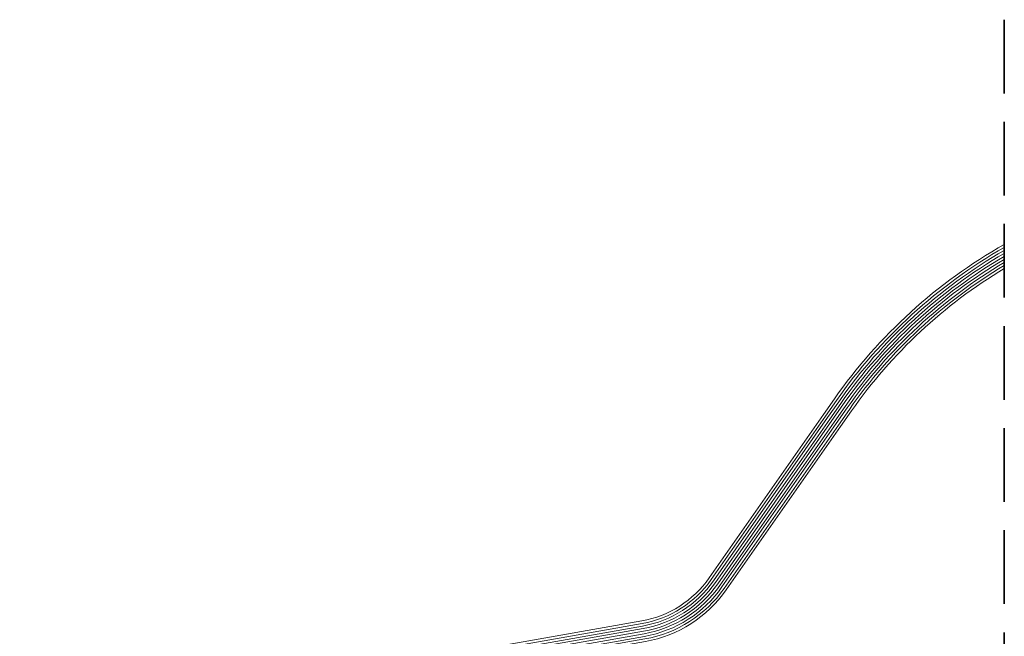
# Model space of a CAD drawing. Units: millimetres. Extents: x -3226321 to -3215563, y -11768 to -3893.
# Drawn here: x -3221390 to -3221201, y -10698 to -10580 of the extents above; entities that cross this region are included whole.
import ezdxf

# ---------------------------------------------------------------- set-up
doc = ezdxf.new("R2010")
doc.units = ezdxf.units.MM
doc.header["$MEASUREMENT"] = 0
doc.linetypes.add('Takart vonal', pattern=[19.561111, 14.111111, -5.45])
for name, color, linetype, lineweight in [('0_Toll_száma__1', 7, 'Continuous', 5), ('0_Toll_száma__4', 7, 'Continuous', 20), ('0_Toll_száma__7', 7, 'Continuous', 35)]:
    doc.layers.add(name, color=color, linetype=linetype, lineweight=lineweight)
doc.layers.add('0_Toll_száma__21', color=7, linetype='Continuous', lineweight=5, true_color=0x3a3a3a)

msp = doc.modelspace()

# ---------------------------------------------------------------- linework, layer by layer
at = {"layer": '0_Toll_száma__1', "linetype": 'Continuous'}
msp.add_line((-3221236.014, -10655.675), (-3221233.903, -10652.66), dxfattribs=at)
at = {"layer": '0_Toll_száma__21', "linetype": 'Continuous', "flags": 128}
for points in [[(-3221389.396, -10795.828), (-3221362.515, -10721.833, -0.2679492), (-3221347.584, -10709.29), (-3221270.711, -10695.687, 0.1989124), (-3221257.483, -10687.249), (-3221235.604, -10655.962), (-3221233.493, -10652.947, -0.1106096), (-3221201.365, -10623.634)], [(-3221388.864, -10795.828), (-3221362.045, -10722.004, -0.2679492), (-3221347.497, -10709.782), (-3221270.624, -10696.179, 0.1989124), (-3221257.073, -10687.535), (-3221235.195, -10656.249), (-3221233.084, -10653.233, -0.1098785), (-3221201.365, -10624.21)], [(-3221388.332, -10795.828), (-3221361.575, -10722.175, -0.2679492), (-3221347.41, -10710.275), (-3221270.537, -10696.672, 0.1989124), (-3221256.664, -10687.822), (-3221234.785, -10656.535), (-3221232.674, -10653.52, -0.1091388), (-3221201.365, -10624.788)], [(-3221387.8, -10795.828), (-3221361.105, -10722.346, -0.2679492), (-3221347.323, -10710.767), (-3221270.45, -10697.164, 0.1989124), (-3221256.254, -10688.108), (-3221234.375, -10656.822), (-3221232.264, -10653.807, -0.1083905), (-3221201.365, -10625.366)], [(-3221387.268, -10795.828), (-3221360.635, -10722.516, -0.2679492), (-3221347.236, -10711.259), (-3221270.362, -10697.656, 0.1989124), (-3221255.844, -10688.395), (-3221233.966, -10657.109), (-3221231.855, -10654.094, -0.1076333), (-3221201.365, -10625.945)], [(-3221386.736, -10795.828), (-3221360.165, -10722.687, -0.2679492), (-3221347.149, -10711.752), (-3221270.275, -10698.149, 0.1989124), (-3221255.434, -10688.681), (-3221233.556, -10657.395), (-3221231.445, -10654.381, -0.106867), (-3221201.365, -10626.526)], [(-3221386.204, -10795.828), (-3221359.695, -10722.858, -0.2679492), (-3221347.062, -10712.244), (-3221270.188, -10698.641, 0.1989124), (-3221255.025, -10688.968), (-3221233.146, -10657.682), (-3221231.036, -10654.667, -0.1060916), (-3221201.365, -10627.107)]]:
    msp.add_lwpolyline(points, format="xyb", dxfattribs=at)
at = {"layer": '0_Toll_száma__4', "linetype": 'Continuous', "flags": 128}
for points in [[(-3221385.672, -10795.828), (-3221389.928, -10795.828), (-3221362.985, -10721.663, -0.2679491), (-3221347.672, -10708.798), (-3221270.798, -10695.194, 0.1989116), (-3221257.893, -10686.962), (-3221236.014, -10655.675), (-3221233.903, -10652.66, -0.111332), (-3221201.365, -10623.059)], [(-3221385.672, -10795.828), (-3221359.225, -10723.028, -0.2679492), (-3221346.975, -10712.736), (-3221270.101, -10699.133, 0.1989124), (-3221254.615, -10689.254), (-3221232.737, -10657.969), (-3221230.626, -10654.954, -0.1053067), (-3221201.365, -10627.69)]]:
    msp.add_lwpolyline(points, format="xyb", dxfattribs=at)
at = {"layer": '0_Toll_száma__7', "linetype": 'Takart vonal'}
msp.add_line((-3221201.365, -10580.026), (-3221201.365, -11685.981), dxfattribs=at)

doc.saveas('drawing.dxf')
